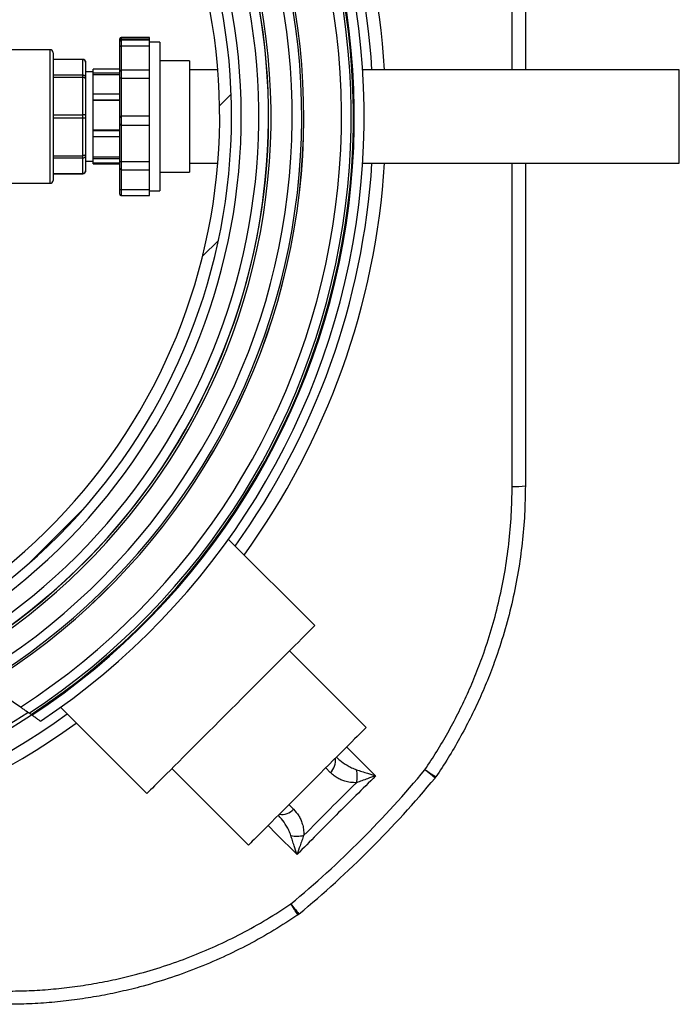
# Model space of a CAD drawing. Units: millimetres. Extents: x 5 to 445, y 5 to 292.
# Drawn here: x 228 to 250, y 191 to 224 of the extents above; entities that cross this region are included whole.
import ezdxf

# ---------------------------------------------------------------- set-up
doc = ezdxf.new("R2010")
doc.units = ezdxf.units.MM

msp = doc.modelspace()

# ---------------------------------------------------------------- hatches: boundary and pattern name
at = {"linetype": 'Continuous', "lineweight": 18}
h = msp.add_hatch(dxfattribs=at)
h.set_pattern_fill('ANSI31', style=0)
h.set_pattern_definition([(45, (0, 0), (-2.245064030267288, 2.245064030267288), [])])
edge = h.paths.add_edge_path(flags=0)
edge.add_arc((214.7268069653595, 220.4976168594476), 19.99999999998838, 298.1314506722298, 563.1379853366209)
edge.add_arc((187.3295992077503, 142.5483024325294), 70.66660295707429, 82.29978698667202, 82.67812562045202, ccw=False)
edge.add_arc((214.7268069653595, 220.4976168594476), 19.59999999998838, -62.56394120104801, 203.8333772098952, ccw=False)
edge.add_arc((187.3295992077503, 142.5483024325294), 70.66660295707429, 58.591310388394675, 58.96964902217462, ccw=False)

# ---------------------------------------------------------------- linework, layer by layer
at = {"color": 7, "linetype": 'Continuous', "lineweight": 25}
for p, q in [((230.9643072753036, 223.0519401974202), (230.9643072753036, 223.1106226465822)), ((230.9643072753036, 223.0226955509901), (230.9643072753036, 223.0519401974202)), ((230.9643072753036, 222.8468821517348), (230.9643072753036, 223.0226955509901)), ((230.9643072753036, 222.0084707386017), (230.9643072753036, 222.8468821517348)), ((231.9643063216293, 223.1606227479101), (231.0143066315735, 223.1606227479101)), ((231.9643063216293, 223.1019401124835), (231.0143066315735, 223.1019401124835)), ((231.9643063216293, 223.0726954660535), (231.0143066315735, 223.0726954660535)), ((231.9643063216293, 222.8686063683749), (231.0143066315735, 222.8686063683749)), ((231.9643063216293, 223.1019401124835), (231.9643063216293, 223.1606227479101)), ((231.9643063216293, 223.0726954660535), (231.9643063216293, 223.1019401124835)), ((231.9643063216293, 222.8686063683749), (231.9643063216293, 223.0726954660535)), ((232.3143062858665, 222.9976168967009), (231.9643063216293, 222.9976168967009)), ((231.9643063216293, 222.0584707467974), (231.9643063216293, 222.8686063683749)), ((232.3143062858665, 222.9976168967009), (232.3143062858665, 217.9976168221951)), ((228.6143062381828, 222.747616948855), (224.9794294803226, 222.747616948855)), ((228.7143064408386, 222.6476169324636), (228.7143064408386, 218.3476167864323)), ((229.7143069772804, 222.4226168490171), (228.7143064408386, 222.4226168490171)), ((229.7143069772804, 222.4217306024551), (228.7143064408386, 222.4217306024551)), ((229.7143069772804, 221.8994693963945), (229.7143069772804, 222.4217306024551)), ((229.8143071799362, 222.3226168326259), (229.8143071799362, 222.3222357354284)), ((229.8143071799362, 222.3222357354284), (229.8143071799362, 221.8141883745015)), ((233.3143068223083, 222.3726169339538), (232.3143062858665, 222.3726169339538)), ((233.3143068223083, 222.3726169339538), (233.3143068223083, 218.6226167849422)), ((228.7143064408386, 221.8994693963945), (229.7143069772804, 221.8994693963945)), ((229.7143069772804, 221.8168721667648), (229.7143069772804, 221.8994693963945)), ((230.0643069415176, 221.9976168259204), (229.8143071799362, 221.9976168259204)), ((230.9643072753036, 222.0899730122805), (230.0643069415176, 222.0899730122805)), ((230.0643069415176, 221.9539134896517), (230.0643069415176, 222.0899730122805)), ((230.9643072753036, 221.9539134896517), (230.0643069415176, 221.9539134896517)), ((230.0643069415176, 221.904265428257), (230.0643069415176, 221.9539134896517)), ((230.9643072753036, 221.904265428257), (230.0643069415176, 221.904265428257)), ((230.0643069415176, 221.2449055298388), (230.0643069415176, 221.904265428257)), ((230.9643072753036, 221.8088070064009), (230.9643072753036, 222.0084707386017)), ((231.9643063216293, 222.0584707467974), (231.0143066315735, 222.0584707467974)), ((231.9643063216293, 221.7824755369842), (231.9643063216293, 222.0584707467974)), ((234.2634228735054, 222.0726168847799), (233.3143068223083, 222.0726168847799)), ((249.8143059878433, 222.0726168847799), (239.1449404625976, 222.0726168847799)), ((249.8143059878433, 218.922616834116), (249.8143059878433, 222.0726168847799)), ((229.7143069772804, 221.8168721667648), (228.7143064408386, 221.8168721667648)), ((229.7143069772804, 220.556021943285), (229.7143069772804, 221.8168721667648)), ((229.8143071799362, 221.8141883745015), (229.8143071799362, 221.7614461801171)), ((229.8143071799362, 221.7614461801171), (229.8143071799362, 220.5349112470325)), ((230.9643072753036, 220.4553477017365), (230.9643072753036, 221.8088070064009)), ((231.0143066315735, 221.7824755369842), (231.0143066315735, 220.5051229716086)), ((231.9643063216293, 221.7824755369842), (231.0143066315735, 221.7824755369842)), ((231.9643063216293, 220.5051229716086), (231.9643063216293, 221.7824755369842)), ((230.9643072753036, 221.2449055298388), (230.0643069415176, 221.2449055298388)), ((230.0643069415176, 221.0534542001009), (230.0643069415176, 221.2449055298388)), ((230.9643072753036, 221.0534542001009), (230.0643069415176, 221.0534542001009)), ((230.0643069415176, 221.0319200663984), (230.0643069415176, 221.0534542001009)), ((230.9643072753036, 221.0319200663984), (230.0643069415176, 221.0319200663984)), ((230.0643069415176, 220.0331315997213), (230.0643069415176, 221.0319200663984)), ((228.7143064408386, 220.556021943285), (229.7143069772804, 220.556021943285)), ((229.7143069772804, 220.439211775611), (229.7143069772804, 220.556021943285)), ((229.8143071799362, 220.5349112470325), (229.8143071799362, 220.4603224718634)), ((229.7143069772804, 220.439211775611), (228.7143064408386, 220.439211775611)), ((229.7143069772804, 219.1783615521312), (229.7143069772804, 220.439211775611)), ((229.8143071799362, 220.4603224718634), (229.8143071799362, 219.2337875387788)), ((230.9643072753036, 220.2553477038786), (230.9643072753036, 220.4553477017365)), ((230.9643072753036, 218.9547381497145), (230.9643072753036, 220.2553477038786)), ((231.9643063216293, 220.5051229716086), (231.0143066315735, 220.5051229716086)), ((231.0143066315735, 220.2055724238202), (231.0143066315735, 218.9729129097581)), ((231.0143066315735, 220.2053476956829), (231.9643063216293, 220.2053476956829)), ((231.9643063216293, 220.2053476956829), (231.9643063216293, 220.5051229716086)), ((231.9643063216293, 218.9729129097581), (231.9643063216293, 220.2055724238202)), ((230.9643072753036, 220.0331315997213), (230.0643069415176, 220.0331315997213)), ((230.0643069415176, 220.0139374605537), (230.0643069415176, 220.0331315997213)), ((230.9643072753036, 220.0139374605537), (230.0643069415176, 220.0139374605537)), ((230.0643069415176, 219.8206651623517), (230.0643069415176, 220.0139374605537)), ((230.0643069415176, 219.8206651623517), (230.9643072753036, 219.8206651623517)), ((230.0643069415176, 219.1235296561539), (230.0643069415176, 219.8206651623517)), ((229.8143071799362, 219.2337875387788), (229.8143071799362, 219.1810453443945)), ((228.7143064408386, 219.1783615521312), (229.7143069772804, 219.1783615521312)), ((229.7143069772804, 219.0957643225015), (228.7143064408386, 219.0957643225015)), ((229.7143069772804, 219.0957643225015), (229.7143069772804, 219.1783615521312)), ((229.7143069772804, 218.5735031164408), (229.7143069772804, 219.0957643225015)), ((229.8143071799362, 219.1810453443945), (229.8143071799362, 218.6729979834676)), ((229.8143071799362, 218.9976168929756), (230.0643069415176, 218.9976168929756)), ((230.9643072753036, 219.1235296561539), (230.0643069415176, 219.1235296561539)), ((230.0643069415176, 219.0748508221627), (230.0643069415176, 219.1235296561539)), ((230.9643072753036, 219.0748508221627), (230.0643069415176, 219.0748508221627)), ((230.0643069415176, 218.9343952707172), (230.0643069415176, 219.0748508221627)), ((230.0643069415176, 218.9343952707172), (230.9643072753036, 218.9343952707172)), ((230.0643069415176, 218.9052607066155), (230.0643069415176, 218.9343952707172)), ((230.0643069415176, 218.9052607066155), (230.9643072753036, 218.9052607066155)), ((230.9643072753036, 218.7565666756749), (230.9643072753036, 218.9547381497145)), ((231.9643063216293, 218.9729129097581), (231.0143066315735, 218.9729129097581)), ((231.9643063216293, 218.706566574347), (231.9643063216293, 218.9729129097581)), ((233.3143068223083, 218.922616834116), (234.2634228735054, 218.922616834116)), ((239.1449404625976, 218.922616834116), (249.8143059878433, 218.922616834116)), ((228.7143064408386, 218.5735031164408), (229.7143069772804, 218.5735031164408)), ((228.7143064408386, 218.5726168698788), (229.7143069772804, 218.5726168698788)), ((229.8143071799362, 218.6729979834676), (229.8143071799362, 218.6726168862701)), ((230.9643072753036, 218.0528446233988), (230.9643072753036, 218.7565666756749)), ((231.0143066315735, 218.706566574347), (231.9643063216293, 218.706566574347)), ((231.9643063216293, 218.0230879358173), (231.9643063216293, 218.706566574347)), ((232.3143062858665, 218.6226167849422), (233.3143068223083, 218.6226167849422)), ((227.1614825098598, 218.247616770041), (228.6143062381828, 218.247616770041)), ((230.9643072753036, 217.8846110723138), (230.9643072753036, 218.0528446233988)), ((231.9643063216293, 218.0230879358173), (231.0143066315735, 218.0230879358173)), ((231.9643063216293, 217.8346109709859), (231.9643063216293, 218.0230879358173)), ((231.9643063216293, 217.9976168221951), (232.3143062858665, 217.9976168221951)), ((231.0143066315735, 217.8346109709859), (231.9643063216293, 217.8346109709859)), ((237.5310001640404, 203.3502769789815), (234.6245912580574, 206.2566873750806)), ((239.2634121446693, 199.9208090028882), (236.6824729113663, 202.5017497263074)), ((227.6191947727287, 200.6044578871847), (226.4723634092892, 201.3818723282934)), ((227.9764441518867, 200.3549006900907), (227.910232332238, 200.4014012537122)), ((227.9751701026047, 200.3557962498784), (227.9764441518867, 200.3549006900907)), ((228.0029056339348, 200.3362846694112), (227.9756126670921, 200.3550690732121)), ((228.9677364497269, 200.5998325667501), (231.8741468458259, 197.6934236607671)), ((232.7226740985001, 198.5419509134412), (235.3036148219192, 195.9610116801381))]:
    msp.add_line(p, q, dxfattribs=at)
at = {"color": 8, "linetype": 'Continuous', "lineweight": 25}
for p, q in [((231.0143066315735, 223.1606227479101), (231.0143066315735, 223.1019401124835)), ((231.0143066315735, 223.1019401124835), (231.0143066315735, 223.0726954660535)), ((231.0143066315735, 223.0726954660535), (231.0143066315735, 222.8686063683749)), ((231.0143066315735, 222.8686063683749), (231.0143066315735, 222.0584707467974)), ((228.6143062381828, 218.247616770041), (228.6143062381828, 222.747616948855)), ((229.7143069772804, 222.4217306024551), (229.7143069772804, 222.4226168490171)), ((231.0143066315735, 222.0584707467974), (231.0143066315735, 221.7824755369842)), ((231.0143066315735, 220.5051229716086), (231.0143066315735, 220.2053476956829)), ((231.0143066315735, 218.9729129097581), (231.0143066315735, 218.706566574347)), ((229.7143069772804, 218.5726168698788), (229.7143069772804, 218.5735031164408)), ((231.0143066315735, 218.706566574347), (231.0143066315735, 218.0230879358173)), ((231.0143066315735, 218.0230879358173), (231.0143066315735, 217.8346109709859)), ((238.606837180146, 199.2642340383649), (239.583037581929, 198.2882526836515)), ((238.0557639269913, 198.4060970268369), (237.9022313027466, 198.5596296510816)), ((236.6647941737259, 197.3221925220609), (236.8183267979706, 197.1686598978162))]:
    msp.add_line(p, q, dxfattribs=at)
at = {"color": 7, "linetype": 'Continuous', "lineweight": 25, "flags": 128}
for points in [[(237.5310001640404, 203.3502769789815), (237.5294206409538, 203.3486974558949), (237.5167963771904, 203.3360731921316), (237.4916014938438, 203.310878308785), (237.4539507298553, 203.2732275447965), (237.4040109782303, 203.2232877931714), (237.3420072465027, 203.1612840614438), (237.2682137160385, 203.0874905309797), (237.1829626827324, 203.0022394976735), (237.0866326360786, 202.9059094510198), (236.9796557097519, 202.798932524693), (236.8625087409103, 202.6817855558515), (236.7357132701958, 202.5549900851369), (236.5998385219658, 202.4191153369069), (236.455490973481, 202.2747677884221), (236.3033143549049, 202.12258967973), (236.1439866690719, 201.9632634840131), (235.9782231717193, 201.7974999866605), (235.8067614703262, 201.6260382852674), (235.6303674845779, 201.4496442995191), (235.4498309760178, 201.2691077909589), (235.2659566073501, 201.0852334222913), (235.0795654325569, 200.898842247498), (234.8914919166649, 200.710768731606), (234.7025735049332, 200.5218503198743), (234.5136550932014, 200.3329319081426), (234.3255815773094, 200.1448583922505), (234.1391904025162, 199.9584672174573), (233.9553160338486, 199.7745928487897), (233.7747795252884, 199.5940563402295), (233.5983855395401, 199.4176623544813), (233.426923838147, 199.2462006530881), (233.2611603407944, 199.0804371557355), (233.1018341450775, 198.9211094699025), (232.9496560363853, 198.7689328513265), (232.8053084879005, 198.6245853028417), (232.6694337396706, 198.4887105546117), (232.542638268956, 198.3619150838971), (232.4254913001144, 198.2447681150556), (232.3185143737877, 198.1377911887288), (232.2221843271339, 198.0414611420751), (232.1369332938278, 197.956210108769), (232.0631397633636, 197.8824165783048), (232.001136031636, 197.8204128465772), (231.951196280011, 197.7704730949521), (231.9135455160225, 197.7328223309636), (231.8883506326759, 197.7076274476171), (231.8757263689125, 197.6950031838536), (231.8741468458259, 197.6934236607671)], [(239.2634121446693, 199.9208090028882), (239.2571536569679, 199.9145505151868), (239.2384169368828, 199.8958137951016), (239.2073197035873, 199.8647180519224), (239.1640616326416, 199.8214584908605), (239.1089124350632, 199.766309293282), (239.0422237782562, 199.6996206364751), (238.9644143848503, 199.6218112430692), (238.8759789733971, 199.533375831616), (238.7774748473251, 199.434871705544), (238.6695263652885, 199.3269232235074), (238.5528145103538, 199.2102113685727), (238.4280768900001, 199.085473748219), (238.2961032657707, 198.9535016141057), (238.1577281026924, 198.8151264510274), (238.0138260989273, 198.6712244472623), (237.8653077154243, 198.5227045736432), (237.7131087451065, 198.3705070934415), (237.5581962733353, 198.2155931315542), (237.4015448360527, 198.0589431843877), (237.2441483407104, 197.9015451989293), (237.0870006947601, 197.744397552979), (236.9310958056534, 197.5884926638723), (236.7774186401451, 197.434815498364), (236.6269407539451, 197.2843376121641), (236.4806143312538, 197.1380111894727), (236.3393632440651, 196.9967615924001), (236.2040830521667, 196.8614799103856), (236.0756261019791, 196.733022960198), (235.9548059969032, 196.6122028551221), (235.8423871665085, 196.4997840247274), (235.7390789060676, 196.3964757642865), (235.6455353765571, 196.3029322347761), (235.5623466639603, 196.2197435221791), (235.4900402693832, 196.1474386177183), (235.4290736584747, 196.0864705166936), (235.3798312811935, 196.0372281394124), (235.3426230816925, 196.0000214300275), (235.3176874785507, 195.9750843367696), (235.3051794438446, 195.9625763020635), (235.3036148219192, 195.9610116801381)]]:
    msp.add_lwpolyline(points, dxfattribs=at)
at = {"color": 8, "linetype": 'Continuous', "lineweight": 25, "flags": 128}
for points in [[(241.5847701697433, 198.2190457306027), (241.5819925932968, 198.2213479600072), (241.5664089589203, 198.2342747173429), (241.537634816655, 198.2581419072271), (241.4967132477844, 198.2920882425428), (241.4451105265701, 198.3348933181882), (241.3846833376968, 198.3850148639798), (241.3176102309311, 198.4406528196454), (241.246302214154, 198.4998014888883)], [(236.936171141156, 195.6413862428785), (236.2342728047455, 196.3434306106687), (235.9601868062103, 196.6175836644292)], [(236.7246223359192, 193.9781216106534), (236.783771005162, 193.9068135938764), (236.8394089608276, 193.8397404871106), (236.8895305066193, 193.7793132982373), (236.9323355822647, 193.727710577023), (236.9662819175804, 193.6867890081525), (236.9901491074646, 193.6580148658872), (237.0030758648003, 193.6424312315106), (237.0053780942047, 193.6396536550641)]]:
    msp.add_lwpolyline(points, dxfattribs=at)
at = {"color": 7, "linetype": 'Continuous', "lineweight": 25}
for centre, radius, start, end in [((214.7268069653595, 220.497616859448), 21.2499811189101, 45.00000000000006, 201.2203718286816), ((214.7268069653595, 220.497616859448), 21.24997443982625, 300.0498637389387, 201.2195722699113), ((214.7268069653595, 220.497616859448), 21.24585701609108, 300.0441114373415, 201.2253245715084), ((214.7268069653595, 220.497616859448), 20.91852747239584, 299.5755305553884, 201.6939054534614), ((214.7268069653595, 220.497616859448), 20.32733622276756, 298.6692773436716, 202.6001586651786), ((214.7268069653595, 220.497616859448), 19.99999999998839, 298.1314506722298, 203.1379853366201), ((214.7268069653595, 220.497616859448), 19.59999999998842, 297.4360587989538, 203.8333772098961), ((214.7268069653595, 220.497616859448), 24.46887540409763, 303.6654921201787, 42.36479582044247), ((214.7268069653595, 220.497616859448), 24.1102248705722, 303.3350941609827, 42.32556767761842), ((214.7268069653595, 220.497616859448), 21.24998111891014, 300.0495535613311, 45.00000000000006), ((214.7268069653595, 220.497616859448), 22.43798075647294, 301.5711264203526, 42.12608771176814), ((231.0143069653595, 223.1106227156629), 0.04999999999998295, 90, 180), ((231.0143069653595, 223.0519401880691), 0.04999999999998295, 90, 180), ((231.0143069653595, 223.0226955407039), 0.04999999999998295, 90, 180), ((228.6143069653595, 222.647616859448), 0.1000000000000227, 0, 90), ((229.7143069653595, 222.322616859448), 0.09999999999999432, 0, 90), ((231.0143069653595, 222.0084707348979), 0.04999999999998295, 90, 180), ((231.0143069653595, 220.4553477018297), 0.04999999999998295, 122.8167616946386, 180), ((231.0143069653595, 220.2553477018296), 0.05000000000001137, 180, 270.0000000000008), ((229.7143069653595, 218.672616859448), 0.09999999999999432, 270.0000000000008, 0), ((231.0143069653595, 218.7565666514207), 0.05000000000001137, 180, 270.0000000000008), ((228.6143069653595, 218.347616859448), 0.1000000000000227, 270.0000000000008, 359.9999999999845), ((231.0143069653595, 217.8846110032331), 0.05000000000001137, 180, 270.0000000000008), ((244.2850904906574, 210.316030756274), 2.277006444630831, 267.4125240403329, 278.6311261365412), ((214.7268069653595, 220.497616859448), 24.12484970109172, 228.2673535110518, 303.3440287482127), ((214.7268069653595, 220.497616859448), 23.98485182050023, 228.2864457036626, 303.2128614551012), ((214.7268069653595, 220.4976168594479), 34.45558817349166, 309.6755699421177, 320.3244300578841), ((238.1145069537339, 198.2854305712848), 0.8510583675190662, 344.7465040094216, 14.46404206341153), ((246.3908488016978, 205.9013130031688), 9.01380786834483, 235.198110107052, 237.9956753205819), ((214.7268069653595, 220.4976168594479), 34.89534179286827, 309.6755699421177, 320.3244300578839), ((241.1999331796408, 198.5382651957271), 0.4999999999999856, 320.3244300578792, 325.842580773412), ((236.9389932535228, 197.109916871074), 0.8510583675194624, 255.5359579365941, 285.2534959905688), ((229.3231108216308, 188.8335750231048), 9.01380786835407, 32.00432467941842, 34.80188989294558), ((236.6861586290804, 194.0244906451666), 0.5000000000000016, 304.1574192265923, 309.6755699421153)]:
    msp.add_arc(centre, radius, start, end, dxfattribs=at)
at = {"color": 8, "linetype": 'Continuous', "lineweight": 25}
for centre, radius, start, end in [((214.7268069653595, 220.497616859448), 23.70551434244221, 302.9465258582484, 42.27987459672163), ((214.7268069653595, 220.497616859448), 24.03457079371038, 303.2654876814887, 42.31714316771376), ((214.7268069653595, 220.497616859448), 24.10978867952841, 303.336438955685, 42.32551925697733), ((214.7268069653595, 220.497616859448), 24.13988547571137, 303.3646288550275, 42.32885612885977), ((214.7268069653595, 220.497616859448), 22.36810724378775, 301.4925112003605, 42.117102610095), ((214.7268069653595, 220.497616859448), 22.43613217123167, 301.5731244116463, 42.12585072206286), ((214.7268069653595, 220.497616859448), 22.0475285044015, 301.1020790242906, 42.0751480903931), ((214.7268069653595, 220.4976168594479), 25.20607399344528, 3.582457086093146, 35.86902189966108), ((214.7268069653595, 220.4976168594479), 24.78239383992339, 3.643784826979271, 35.71154848466843), ((214.7268069653595, 220.497616859448), 21.33453352227069, 300.1672386750216, 41.97731093061322), ((214.7268069653595, 220.4976168594479), 24.78239383992339, 324.2884515153332, 356.3562151730215), ((214.7268069653595, 220.4976168594479), 25.20607399344529, 324.1309781003405, 356.4175429139077), ((214.7268069653595, 220.4976168594479), 24.78239383992342, 228.2576966872549, 305.7115484846703), ((214.7268069653595, 220.4976168594479), 25.20607399344534, 229.2558011375679, 305.8690218996629), ((237.7037573162938, 198.801019375503), 0.5290295978965913, 311.711614677695, 8.989842486345026), ((236.4234044493044, 197.5206665085138), 0.5290295978968086, 261.0101575136717, 318.2883853222988)]:
    msp.add_arc(centre, radius, start, end, dxfattribs=at)
for points, knots in [([(244.1867662339294, 222.0726168847799), (244.1866516327778, 223.0633480054362), (244.1863827093938, 225.3882004333887), (244.1848196084764, 229.0158688678349), (244.1831306463363, 231.6513266111582), (244.1822958855713, 232.9538879118085)], [0, 0, 0, 0, 0.2730331793598531, 0.6407004248800338, 0.9999999999999999, 0.9999999999999999, 0.9999999999999999, 0.9999999999999999]), ([(244.1822958855713, 208.0413458070875), (244.1825175948043, 208.374324669662), (244.1836261606145, 210.0392484866726), (244.1853296719017, 213.0381603682117), (244.1866135629319, 216.3327893372611), (244.1867134182875, 218.2947753618372), (244.1867453723038, 218.922616834116)], [0, 0, 0, 0, 0.09186117523741791, 0.459314015697045, 0.8269788468556508, 1, 1, 1, 1]), ([(238.261520650872, 198.9189189992071), (238.2982825792628, 198.8849090342713), (238.4080398266558, 198.7833681114011), (238.5813458291921, 198.6663350991552), (238.7713371028144, 198.5595176805439), (238.8826527581879, 198.5185755236005), (238.9385906725014, 198.4980014286161)], [0, 0, 0, 0, 0.1891322674368411, 0.5646775883577304, 0.7812434587076743, 1, 1, 1, 1]), ([(236.7264223961914, 196.2858331523061), (236.7062636047466, 196.3407722520853), (236.6656863471737, 196.4513581475079), (236.5598981092317, 196.6401865077734), (236.4424945787831, 196.8145414280323), (236.3404485541835, 196.9249188965661), (236.3054154186333, 196.9628122768521)], [0, 0, 0, 0, 0.21478114128473, 0.4323289774369629, 0.8051144475305528, 1, 1, 1, 1])]:
    msp.add_open_spline(points, degree=3, knots=knots, dxfattribs=at)
at = {"color": 7, "linetype": 'Continuous', "lineweight": 25}
for points, knots in [([(244.6268064646805, 232.9304223082185), (244.6268064646805, 231.8961860607688), (244.6268064646805, 229.8276440950192), (244.6268064646805, 226.7231282482746), (244.6268064646805, 224.1379644439906), (244.6268064646805, 222.5876446057463), (244.6268064646805, 222.0726168847799)], [0, 0, 0, 0, 0.2859091268453288, 0.5718374585388447, 0.8577612357836863, 1, 1, 1, 1]), ([(231.0143066315735, 222.8686063683749), (231.0098354558096, 222.8684199683067), (231.0009092036741, 222.8680478393425), (230.987931830325, 222.8651062515561), (230.9755744908743, 222.8601191967941), (230.9661161348962, 222.8528735883275), (230.9643037297438, 222.8485806483836), (230.9643072397168, 222.8468991995892), (230.9643072753036, 222.8468821517348)], [0, 0, 0, 0, 0.1305384080588711, 0.2606067856058781, 0.4345912404776646, 0.6770941300118157, 0.9967261255520498, 1, 1, 1, 1]), ([(229.7143069772804, 222.4217306024551), (229.7254140444885, 222.4206572196886), (229.7476256738161, 222.4185106962465), (229.7772360372984, 222.40180359132), (229.7999944949561, 222.3771313015386), (229.8119443325664, 222.3493071436131), (229.8142839108493, 222.3303468160364), (229.8143064858173, 222.3224776896812), (229.8143071799362, 222.3222357354284)], [0, 0, 0, 0, 0.2102327705172964, 0.4204181251223368, 0.6321072547689485, 0.8471066630058187, 0.9952989453406371, 1, 1, 1, 1]), ([(229.7143069772804, 221.8994693963945), (229.7254140260708, 221.8985473175207), (229.7476255478019, 221.8967033736135), (229.7772361140235, 221.8823575303531), (229.7999945485767, 221.8611918059169), (229.8119444296988, 221.8373500067461), (229.814283893501, 221.8211271524328), (229.8143064855641, 221.8143952801027), (229.8143071799362, 221.8141883745015)], [0, 0, 0, 0, 0.2102324728259252, 0.4204161903776929, 0.6321045202934513, 0.8471045800031946, 0.9953007250820929, 1, 1, 1, 1]), ([(229.8143071799362, 221.7614461801171), (229.8143064861938, 221.7615813743419), (229.8142839363416, 221.7659758151664), (229.8119441240239, 221.776570990396), (229.7999947863071, 221.7920757331705), (229.7772359067112, 221.8058031333213), (229.7476257010178, 221.8150843792158), (229.7254140514801, 221.8162761928878), (229.7143069772804, 221.8168721667648)], [0, 0, 0, 0, 0.004703709537102285, 0.1528924275952492, 0.3678950691365904, 0.5795825695156952, 0.789767635793027, 1, 1, 1, 1]), ([(231.0143066315735, 221.7824755369842), (231.0098353894641, 221.7825910785758), (231.0009087667915, 221.78282175188), (230.987932403703, 221.7847744936946), (230.9755742081039, 221.7886092845814), (230.9661161019979, 221.7960385264144), (230.9643037439817, 221.8037218461), (230.9643072399977, 221.808756165258), (230.9643072753036, 221.8088070064009)], [0, 0, 0, 0, 0.1305378371833913, 0.2606125967942549, 0.4345941183697927, 0.6770970521748105, 0.9967390317589292, 1, 1, 1, 1]), ([(229.8143071799362, 220.5349112470325), (229.8143064857105, 220.5349619455434), (229.8142839028869, 220.5366111434897), (229.8119441790863, 220.5405971285448), (229.7999946141463, 220.5464883507377), (229.7772363210094, 220.5517492218365), (229.7476253784646, 220.5553300699225), (229.7254139995418, 220.55579130038), (229.7143069772804, 220.556021943285)], [0, 0, 0, 0, 0.004700042377863385, 0.1528900966725829, 0.3678934950135261, 0.5795836527078065, 0.7897665991552881, 1, 1, 1, 1]), ([(229.8143071799362, 220.4603224718634), (229.8143064857105, 220.4602717733525), (229.8142839028869, 220.4586225754063), (229.8119441790863, 220.4546365903512), (229.7999946141463, 220.4487453681583), (229.7772363210094, 220.4434844970595), (229.7476253784646, 220.4399036489735), (229.7254139995418, 220.439442418516), (229.7143069772804, 220.439211775611)], [0, 0, 0, 0, 0.004700042377863385, 0.1528900966725829, 0.3678934950135261, 0.5795836527078065, 0.7897665991552881, 1, 1, 1, 1]), ([(231.0143066315735, 220.5051229716086), (231.009887680978, 220.5047491202173), (231.0010656327835, 220.5040027586275), (230.9917204488192, 220.5007027651664), (230.9881428446346, 220.4976575575259), (230.9874234466637, 220.4970452158345)], [0, 0, 0, 0, 0.4449971994154304, 0.8883979702604289, 1, 1, 1, 1]), ([(229.8143071799362, 219.2337875387788), (229.8143064861938, 219.2336523445541), (229.8142839363416, 219.2292579037296), (229.8119441240239, 219.2186627284999), (229.7999947863071, 219.2031579857254), (229.7772359067112, 219.1894305855746), (229.7476257010178, 219.1801493396801), (229.7254140514801, 219.1789575260081), (229.7143069772804, 219.1783615521312)], [0, 0, 0, 0, 0.004703709537102285, 0.1528924275952492, 0.3678950691365904, 0.5795825695156952, 0.789767635793027, 1, 1, 1, 1]), ([(229.8143071799362, 219.1810453443945), (229.8143064855641, 219.1808384387933), (229.814283893501, 219.1741065664631), (229.8119444296988, 219.1578837121499), (229.7999945485767, 219.134041912979), (229.7772361140235, 219.1128761885428), (229.7476255478019, 219.0985303452824), (229.7254140260708, 219.0966864013753), (229.7143069772804, 219.0957643225015)], [0, 0, 0, 0, 0.00469927491790703, 0.1528954199968054, 0.3678954797065487, 0.5795838096223072, 0.7897675271740748, 1, 1, 1, 1]), ([(231.0143066315735, 218.9729129097581), (231.0098354546245, 218.9728501267656), (231.0009091598675, 218.9727247862783), (230.9879315341308, 218.9716239982133), (230.9755750292391, 218.9693165687696), (230.9661156824934, 218.9643959744258), (230.964303744688, 218.9587117693453), (230.9643072400041, 218.9547778784769), (230.9643072753036, 218.9547381497145)], [0, 0, 0, 0, 0.130537537564306, 0.260606223028665, 0.4345977417928073, 0.6770950069300308, 0.9967389497620422, 1, 1, 1, 1]), ([(244.6268064646805, 218.922616834116), (244.6268064646805, 218.4148213298006), (244.6268064646805, 216.8693225766023), (244.6268064646805, 214.2865655132103), (244.6268064646805, 211.1748158731418), (244.6268064646805, 209.101456272437), (244.6268064646805, 208.0648114106775)], [0, 0, 0, 0, 0.1402413487740925, 0.4268309345696416, 0.7134251258701582, 1, 1, 1, 1]), ([(229.8143071799362, 218.6729979834676), (229.8143064858173, 218.6727560292148), (229.8142839108494, 218.6648869028595), (229.8119443325664, 218.6459265752828), (229.7999944949561, 218.6181024173573), (229.7772360372984, 218.5934301275759), (229.7476256738161, 218.5767230226495), (229.7254140444885, 218.5745764992073), (229.7143069772804, 218.5735031164408)], [0, 0, 0, 0, 0.004701054659362764, 0.1528933369941812, 0.3678927452310513, 0.5795818748776631, 0.7897672294827035, 1, 1, 1, 1]), ([(231.0143066315735, 218.0230879358173), (231.009835489079, 218.0233227312939), (231.0009094329817, 218.0237914700109), (230.9879316427513, 218.0275211796682), (230.9755745971989, 218.0339403729768), (230.9661158800251, 218.0436176107996), (230.9643037446045, 218.0499468749497), (230.964307240006, 218.0528156535767), (230.9643072753036, 218.0528446233988)], [0, 0, 0, 0, 0.1305400658735499, 0.2606063108874899, 0.4345912869601298, 0.677093320278365, 0.9967391875494764, 1, 1, 1, 1]), ([(241.246302214154, 198.4998014888883), (241.3801164185903, 198.7023077573143), (241.647806726046, 199.1074139677131), (242.0158817280296, 199.7360632118623), (242.3605948824986, 200.3822893239847), (242.6782623092555, 201.0468665625258), (242.9684974188984, 201.7282967631142), (243.2523023446202, 202.4842164134916), (243.5186882644737, 203.317182704993), (243.7554486753834, 204.2281383307422), (243.9436981510342, 205.1595801665202), (244.0793255011976, 206.1090789626851), (244.1656455157588, 207.0737096224097), (244.1767472645214, 207.7188877137624), (244.1822958855713, 208.0413458070875)], [0, 0, 0, 0, 0.07183455372586073, 0.1437023360400316, 0.2155368420844382, 0.2885952994109262, 0.3616882065316892, 0.4347466340874372, 0.527585202482663, 0.6204951663374307, 0.7133338762598974, 0.8088633077245867, 0.9044704490408794, 0.9999999999999999, 0.9999999999999999, 0.9999999999999999, 0.9999999999999999]), ([(244.6268064646805, 208.0648114106775), (244.6216308184192, 207.7427326462904), (244.611275548384, 207.0983275982033), (244.5280555628325, 206.1346413037381), (244.3943800142718, 205.1674652569619), (244.2034086059454, 204.2000777422998), (243.9557857366381, 203.2359287336389), (243.6786645078532, 202.3656989634451), (243.38727590083, 201.5878300107194), (243.0949886869913, 200.8988507640498), (242.771811574799, 200.2190235151191), (242.4169232309138, 199.550400274), (242.0330944460745, 198.8927875658865), (241.7534634612384, 198.46924940169), (241.6136814026916, 198.2575309596181)], [0, 0, 0, 0, 0.0928386181359685, 0.1857485832637993, 0.2785872093964499, 0.3741198504688247, 0.4697301965538555, 0.5652628098609206, 0.6370950910826293, 0.7089603133652997, 0.7807924600926271, 0.8538500207769729, 0.926942484702336, 1, 1, 1, 1]), ([(227.910232332238, 200.4014012537122), (227.903846024274, 200.4058823023977), (227.891080747633, 200.4148392500479), (227.817426272687, 200.4664187064241), (227.7233032981995, 200.5321316786546), (227.6502667484371, 200.5828715840038), (227.6191947727287, 200.6044578871847)], [0, 0, 0, 0, 0.2635886710782412, 0.5268744202013728, 0.7987179491590443, 1, 1, 1, 1]), ([(228.2909629612053, 200.1324621162534), (228.2865936082052, 200.1355715865816), (228.2778588016173, 200.1417877522032), (228.2099423519889, 200.1900355729978), (228.1160147913736, 200.2565761267974), (228.0387737259175, 200.3110082602944), (228.0029056339348, 200.3362846694112)], [0, 0, 0, 0, 0.2554277248568362, 0.510627494215789, 0.7727522536405222, 0.9999999999999999, 0.9999999999999999, 0.9999999999999999, 0.9999999999999999]), ([(238.9355836181724, 198.0615255556226), (238.8677942045933, 198.0618690770969), (238.7304347998774, 198.0625651430862), (238.5564842560214, 198.1042470100669), (238.4066033153507, 198.1606503611295), (238.2790020556179, 198.2281552815912), (238.1602608465656, 198.3087194076734), (238.090596655324, 198.3736374273786), (238.0557639269913, 198.4060970268369)], [0, 0, 0, 0, 0.1890688579976406, 0.3831038566889872, 0.5348295113204706, 0.686591052739756, 0.843292679892161, 1, 1, 1, 1]), ([(238.9385906725014, 198.4980014286161), (238.9991080587895, 198.4788631974887), (239.1209169119894, 198.4403419372546), (239.3366166444703, 198.370150240725), (239.4921183508775, 198.3186936301038), (239.5825880596718, 198.2884031895764), (239.583037581929, 198.2882526836515)], [0, 0, 0, 0, 0.2937507797953694, 0.5912589390942035, 0.9979690638249884, 1, 1, 1, 1]), ([(239.583037581929, 198.2882526836515), (239.5825855756316, 198.2881031802611), (239.4916013481966, 198.2580096825504), (239.3361396033226, 198.2052559801396), (239.119411805514, 198.1293530254298), (238.9970799501862, 198.0842159855465), (238.9355836181724, 198.0615255556226)], [0, 0, 0, 0, 0.00203156701756885, 0.4089335848349407, 0.7028703896321702, 1, 1, 1, 1]), ([(236.8183267979706, 197.1686598978162), (236.8795782398498, 197.098797564941), (236.9724402791103, 196.9928807326305), (237.0625696185533, 196.820287383033), (237.1198837059911, 196.6691657193201), (237.1616692629336, 196.4942061410599), (237.1624855970722, 196.3577973774696), (237.1628982691849, 196.288840206635)], [0, 0, 0, 0, 0.3047842003976723, 0.462076997944645, 0.6193299724924869, 0.8075642104837839, 1, 1, 1, 1]), ([(236.936171141156, 195.6413862428785), (236.9360206353757, 195.6418357648352), (236.9026643040437, 195.7414625253685), (236.8499924459688, 195.9007957722861), (236.7801607210841, 196.1158208805784), (236.7443927657866, 196.2289801825724), (236.7264223961914, 196.2858331523061)], [0, 0, 0, 0, 0.002030996497841836, 0.450126181105577, 0.7237349556591615, 1, 1, 1, 1]), ([(237.1628982691849, 196.288840206635), (237.1420339047573, 196.2323585052343), (237.1000692061915, 196.118756311312), (237.0241042606999, 195.9027388520975), (236.96945925959, 195.7420289553847), (236.9363206445635, 195.6418382488543), (236.936171141156, 195.6413862428785)], [0, 0, 0, 0, 0.2732920951675067, 0.5496750420527056, 0.9979683787138257, 1, 1, 1, 1]), ([(227.18307801772, 191.0421279392362), (227.4256354445129, 191.0452988067398), (227.910862303167, 191.0516420059498), (228.6373890551532, 191.1006015137907), (229.3654120537041, 191.178757023814), (230.09351497688, 191.2895968367847), (230.8202377247993, 191.4326153600754), (231.6048656267473, 191.6228108150146), (232.4433799374511, 191.8706924583417), (233.3297412281104, 192.1869023697306), (234.2059625876366, 192.5548042183315), (235.0677159621112, 192.9764797603561), (235.9144273560061, 193.44754907608), (236.4546304451417, 193.8013119717941), (236.7246223359192, 193.9781216106534)], [0, 0, 0, 0, 0.07186337505546139, 0.1437599342617369, 0.2156233156257162, 0.2887085761944456, 0.3618285614818443, 0.4349136579744706, 0.5277235932711422, 0.620604788070385, 0.7134145265158748, 0.8089171614256581, 0.9044973678984882, 1, 1, 1, 1]), ([(236.9668928651894, 193.6107424221158), (236.6973078754799, 193.4340885245237), (236.1579300255365, 193.0806445157529), (235.3134342771259, 192.6082982844455), (234.4378396160275, 192.1758441549804), (233.5300555962078, 191.7907654668704), (232.5933095185611, 191.4544453793013), (231.7177086841854, 191.1952336657464), (230.9104591921542, 190.9996522992232), (230.1761432050139, 190.8547062324929), (229.4321704060122, 190.7404754863969), (228.679782585642, 190.6587875948778), (227.9203684979145, 190.6072176927097), (227.4131574172886, 190.6008169616904), (227.15961241413, 190.597617360127)], [0, 0, 0, 0, 0.0928057197907082, 0.185682999847664, 0.2784887444468584, 0.3739919184122697, 0.4695731134302579, 0.5650765183860021, 0.6369404024470326, 0.7088372886569013, 0.7807012161283658, 0.8537891322489632, 0.9269120168273765, 1, 1, 1, 1])]:
    msp.add_open_spline(points, degree=3, knots=knots, dxfattribs=at)
for points in [[(239.583037581929, 198.2882526836515), (239.1392877070988, 197.8497137448907), (238.2517879574383, 196.9726358673692), (237.3747100799168, 196.0851361177087), (236.936171141156, 195.6413862428785)], [(237.1628982691849, 196.288840206635), (237.4571846543634, 196.5854489377857), (238.0457574247206, 197.1786664000869), (238.6389748870218, 197.767239170444), (238.9355836181724, 198.0615255556226)]]:
    msp.add_open_spline(points, degree=3, dxfattribs=at)

doc.saveas('drawing.dxf')
